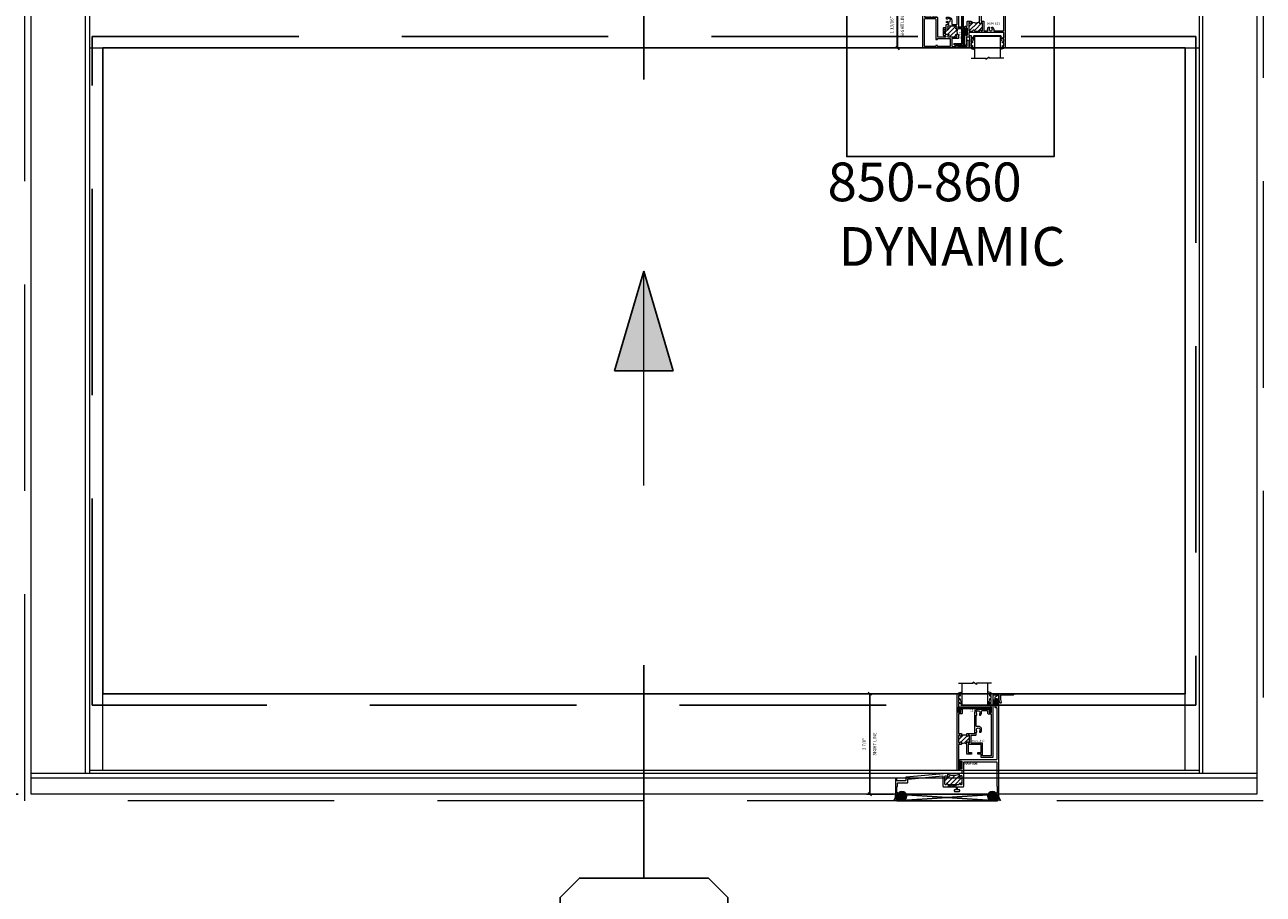
# Model space of a CAD drawing. Units: inches. Extents: x -51 to 1378, y -169 to 158.
# Drawn here: x 1238 to 1286, y -58 to -24 of the extents above; entities that cross this region are included whole.
import ezdxf
from ezdxf.enums import TextEntityAlignment as Align

# ---------------------------------------------------------------- set-up
doc = ezdxf.new("R2010")
doc.units = ezdxf.units.IN
doc.header["$LTSCALE"] = 32
doc.header["$MEASUREMENT"] = 0
doc.linetypes.add('HIDDEN', pattern=[0.375, 0.25, -0.125])
doc.layers.get('0').update_dxf_attribs({"linetype": 'CONTINUOUS', "lineweight": 30})
doc.layers.get('DEFPOINTS').update_dxf_attribs({"linetype": 'CONTINUOUS'})
for name, color, linetype, lineweight in [('00-EXTRUDED VINYL', 40, 'CONTINUOUS', 25), ('00-SEALANT', 5, 'CONTINUOUS', 25), ('00-TEXT', 134, 'CONTINUOUS', 25), ('AM_5', 92, 'CONTINUOUS', 25), ('AM_8', 1, 'CONTINUOUS', 25), ('Die#', 230, 'CONTINUOUS', 15), ('DLO', 6, 'CONTINUOUS', 25), ('ELEVATION', 100, 'CONTINUOUS', 15), ('Extrusions', 170, 'CONTINUOUS', 20), ('GLASS', 4, 'HIDDEN', 25), ('Glazing', 82, 'CONTINUOUS', 13), ('Misc.', 42, 'CONTINUOUS', 13), ('Notes', 142, 'CONTINUOUS', 13), ('R.O.', 10, 'HIDDEN', 13), ('Thermal Break', 1, 'CONTINUOUS', 15)]:
    doc.layers.add(name, color=color, linetype=linetype, lineweight=lineweight)
doc.layers.add('AM_VIEWS', color=1, linetype='CONTINUOUS', lineweight=25, plot=False)
doc.layers.add('CALLOUTS', color=7, linetype='CONTINUOUS')
doc.styles.add('PART ID', font='arial.ttf')
doc.styles.add('ROMANS', font='ROMANS.SHX')
doc.dimstyles.new('OBLIQUE ELEVATIONS', dxfattribs={"dimtxt": 2, "dimasz": 2.5, "dimexe": 1, "dimexo": 0.5, "dimgap": 0.9, "dimtad": 0, "dimdec": 4, "dimzin": 0, "dimdsep": 46, "dimlunit": 5, "dimtxsty": 'ROMANS', "dimblk": 'OBLIQUE', "dimcen": 0.09, "dimclrd": 142, "dimclre": 142, "dimclrt": 142, "dimadec": 0, "dimazin": 0, "dimtfac": 1, "dimtdec": 4, "dimtofl": 0, "dimtmove": 0, "dimatfit": 3, "dimfxl": 0, "dimfrac": 2, "dimtolj": 1, "dimtzin": 0, "dimlwd": -1, "dimlwe": -1, "dimarcsym": 0})
doc.dimstyles.new('SIGHT LINE', dxfattribs={"dimtxt": 0.125, "dimasz": 0.125, "dimexe": 0.125, "dimexo": 0.125, "dimgap": 0.125, "dimtad": 1, "dimdec": 4, "dimzin": 3, "dimdsep": 46, "dimlunit": 4, "dimtxsty": 'ROMANS', "dimblk": 'OBLIQUE', "dimcen": 0.09, "dimclrd": 142, "dimclre": 142, "dimclrt": 142, "dimaunit": 1, "dimadec": 1, "dimazin": 0, "dimtp": 0.1, "dimtm": 0.1, "dimtfac": 0.71, "dimtdec": 4, "dimtmove": 0, "dimatfit": 3, "dimfxl": 0, "dimfrac": 2, "dimtolj": 1, "dimtzin": 7, "dimlwd": -1, "dimarcsym": 0})
pattern_1 = [(45, (-132.89336, 55.77293), (-0.022097087, 0.022097087), []), (135, (-132.89336, 55.77293), (-0.022097087, -0.022097087), [])]
pattern_2 = [(0, (-133.117341, 48.929377), (0.0075, 0.015), [0, -0.015])]

# ---------------------------------------------------------------- blocks, each defined once
blk = doc.blocks.new('_Oblique')
at = {"color": 0, "linetype": 'ByBlock', "lineweight": -2}
blk.add_line((-0.5, -0.5), (0.5, 0.5), dxfattribs=at)
blk = doc.blocks.new('*D140')
at = {"layer": 'AM_5', "color": 142, "transparency": 16777216}
for p, q in [((1238.041, 5.946), (1213.291, 5.946)), ((1214.291, 5.946), (1214.291, -8.648)), ((1214.291, -53.804), (1214.291, -39.21)), ((1238.041, -53.804), (1213.291, -53.804))]:
    blk.add_line(p, q, dxfattribs=at)
at = {"layer": 'DEFPOINTS', "color": 0, "transparency": 16777216}
for p in [(1214.291, 5.946), (1238.541, 5.946), (1238.541, -53.804)]:
    blk.add_point(p, dxfattribs=at)
at = {"layer": 'AM_5', "color": 142, "transparency": 16777216, "xscale": 2.5, "yscale": 2.5, "zscale": 2.5}
for p, rotation in [((1214.291, 5.946), 90), ((1214.291, -53.804), 270)]:
    blk.add_blockref('_Oblique', p, dxfattribs=dict(at, rotation=rotation))
at = {"layer": 'AM_5', "color": 142, "transparency": 16777216, "char_height": 2, "attachment_point": 5, "rotation": 90, "style": 'ROMANS'}
for s, insert in [('\\A1;WINDOW DIMENSION', (1216.191, -23.929)), ('\\A1;59 3/4"', (1211.867, -23.929))]:
    blk.add_mtext(s, dxfattribs=dict(at, insert=insert))
blk = doc.blocks.new('*D142')
at = {"layer": 'AM_5', "color": 142, "transparency": 16777216}
for p, q in [((1214.291, -53.804), (1214.291, -51.304)), ((1238.041, -53.804), (1213.291, -53.804)), ((1237.791, -54.054), (1213.291, -54.054)), ((1214.291, -54.054), (1214.291, -59.054))]:
    blk.add_line(p, q, dxfattribs=at)
at = {"layer": 'DEFPOINTS', "color": 0, "transparency": 16777216}
for p in [(1214.291, -54.054), (1238.291, -54.054), (1238.541, -53.804)]:
    blk.add_point(p, dxfattribs=at)
at = {"layer": 'AM_5', "color": 142, "transparency": 16777216, "xscale": 2.5, "yscale": 2.5, "zscale": 2.5}
for p, rotation in [((1214.291, -53.804), 270), ((1214.291, -54.054), 90)]:
    blk.add_blockref('_Oblique', p, dxfattribs=dict(at, rotation=rotation))
at = {"layer": 'AM_5', "color": 142, "transparency": 16777216, "insert": (1214.291, -63.192), "char_height": 2, "attachment_point": 5, "rotation": 90, "style": 'ROMANS'}
blk.add_mtext('\\A1;1/4"', dxfattribs=at)
blk = doc.blocks.new('*D149')
at = {"layer": 'AM_8', "color": 142, "linetype": 'Continuous', "lineweight": -2, "transparency": 16777216}
for p, q in [((1274.333, -49.91), (1270.916, -49.91)), ((1271.962, -53.804), (1270.916, -53.804))]:
    blk.add_line(p, q, dxfattribs=at)
at = {"layer": 'AM_8', "color": 142, "transparency": 16777216}
blk.add_line((1271.041, -53.804), (1271.041, -49.91), dxfattribs=at)
at = {"layer": 'DEFPOINTS', "color": 0, "linetype": 'Continuous', "transparency": 16777216}
for p in [(1271.041, -49.91), (1274.458, -49.91), (1272.087, -53.804)]:
    blk.add_point(p, dxfattribs=at)
at = {"layer": 'AM_8', "color": 142, "linetype": 'Continuous', "transparency": 16777216, "xscale": 0.125, "yscale": 0.125, "zscale": 0.125}
for p, rotation in [((1271.041, -49.91), 90), ((1271.041, -53.804), 270)]:
    blk.add_blockref('_Oblique', p, dxfattribs=dict(at, rotation=rotation))
at = {"layer": 'AM_8', "color": 142, "linetype": 'Continuous', "transparency": 16777216, "char_height": 0.125, "attachment_point": 5, "rotation": 90, "style": 'ROMANS'}
for s, insert in [('\\A1;3 7/8"', (1270.821, -51.857)), ('\\A1;SIGHT LINE', (1271.229, -51.857))]:
    blk.add_mtext(s, dxfattribs=dict(at, insert=insert))
blk = doc.blocks.new('BAM-806')
at = {"layer": 'Thermal Break'}
h = blk.add_hatch(dxfattribs=at)
h.set_pattern_fill('ANSI31', color=256, style=0)
h.paths.add_polyline_path([(2.211, 0.735), (2.161, 0.743), (2.101, 0.757), (2.023, 0.775), (2.023, 0.697, -0.957234), (1.973, 0.695, 0.41411), (1.946, 0.717), (1.936, 0.716, 0.388946), (1.913, 0.691), (1.913, 0.395, 0.414214), (1.938, 0.37), (1.948, 0.37, 0.414214), (1.973, 0.395, -1), (2.023, 0.395), (2.023, 0.386, 0.414214), (2.039, 0.37), (2.445, 0.37, 0.414214), (2.461, 0.386), (2.461, 0.395, -1), (2.511, 0.395, 0.414214), (2.536, 0.37), (2.546, 0.37, 0.414214), (2.571, 0.395), (2.571, 0.697, 0.414214), (2.546, 0.722), (2.536, 0.722, 0.415972), (2.511, 0.697, -1.003005), (2.461, 0.697), (2.461, 0.775), (2.393, 0.757), (2.339, 0.743), (2.294, 0.735), (2.253, 0.733)])
h = blk.add_hatch(dxfattribs=at)
h.set_pattern_fill('ANSI31', color=256, scale=0.4, style=0)
h.paths.add_polyline_path([(2.039, 0.37), (2.039, 0.292), (2.334, 0.292), (2.334, 0.37)])
at = {"layer": 'Extrusions'}
blk.add_lwpolyline([(3.858, 3.764, 0.267924), (3.85, 3.75), (3.85, 3.667, 1), (3.885, 3.667), (3.885, 3.693, -0.414214), (3.901, 3.709), (3.919, 3.709, -0.414214), (3.935, 3.693), (3.935, 3.425, -0.414214), (3.919, 3.409), (3.901, 3.409, -0.414214), (3.885, 3.425), (3.885, 3.452, 1), (3.85, 3.452), (3.85, 3.375, 0.414214), (3.866, 3.359), (3.906, 3.359, -0.414214), (3.922, 3.343), (3.922, 1.35, -0.414214), (3.906, 1.334), (2.497, 1.334, 0.414214), (2.481, 1.318), (2.481, 1.244, 1), (2.521, 1.244), (2.521, 1.268, -0.414214), (2.537, 1.284), (2.555, 1.284, -0.414214), (2.571, 1.268), (2.571, 1, -0.414214), (2.555, 0.984), (2.537, 0.984, -0.414214), (2.521, 1), (2.521, 1.024, 1), (2.481, 1.024), (2.481, 0.95, 0.414214), (2.497, 0.934), (2.555, 0.934, -0.414214), (2.571, 0.918), (2.571, 0.816, -0.414214), (2.555, 0.8), (2.486, 0.8, 0.414214), (2.461, 0.775), (2.461, 0.697, 1.003005), (2.511, 0.697, -0.415972), (2.536, 0.722), (2.546, 0.722, -0.414214), (2.571, 0.697), (2.571, 0.395, -0.414214), (2.546, 0.37), (2.536, 0.37, -0.414214), (2.511, 0.395, 1), (2.461, 0.395), (2.461, 0.386, -0.414214), (2.445, 0.37), (2.039, 0.37, -0.414214), (2.023, 0.386), (2.023, 0.395, 1), (1.973, 0.395, -0.414214), (1.948, 0.37), (1.938, 0.37, -0.414214), (1.913, 0.395), (1.913, 0.691, -0.388946), (1.936, 0.716), (1.946, 0.717, -0.41411), (1.973, 0.695, 0.957234), (2.023, 0.697), (2.023, 0.775, 0.440055), (1.996, 0.8), (0.408, 0.661, 0.388835), (0.393, 0.645), (0.393, 0.537, -0.414214), (0.377, 0.521), (0.066, 0.521, -0.414214), (0.05, 0.537), (0.05, 0.612, 0.440096), (0.033, 0.628), (0.015, 0.626, 0.388796), (0, 0.61), (0, 0.016, 0.414214), (0.016, 0), (0.075, 0, 0.414214), (0.1, 0.025), (0.1, 0.034, 0.414214), (0.084, 0.05), (0.072, 0.05, -0.414214), (0.056, 0.066), (0.056, 0.292, -0.389983), (0.063, 0.3, 0.389983), (0.078, 0.316), (0.078, 0.427, -0.414214), (0.094, 0.443), (0.455, 0.443, 0.414214), (0.471, 0.459), (0.471, 0.573, -0.388837), (0.486, 0.589), (1.818, 0.706, -0.440054), (1.835, 0.69), (1.835, 0.308, 0.414214), (1.851, 0.292), (2.334, 0.292, -0.414214), (2.35, 0.276), (2.35, 0.183, -0.414214), (2.334, 0.167), (2.286, 0.167, 0.414214), (2.27, 0.151), (2.27, 0.127, 0.414214), (2.286, 0.111), (2.47, 0.111, 0.414214), (2.486, 0.127), (2.486, 0.151, 0.414214), (2.47, 0.167), (2.422, 0.167, -0.414214), (2.406, 0.183), (2.406, 0.276, -0.414214), (2.422, 0.292), (2.633, 0.292, 0.414214), (2.649, 0.308), (2.649, 0.743, 0.213422), (2.644, 0.755, -0.447214), (2.644, 0.767, 0.213422), (2.649, 0.779), (2.649, 1.24, -0.414214), (2.665, 1.256), (3.906, 1.256, -0.414214), (3.922, 1.24), (3.922, 0.316, 0.389983), (3.937, 0.3, -0.389983), (3.944, 0.292), (3.944, 0.066, -0.414214), (3.928, 0.05), (3.916, 0.05, 0.414214), (3.9, 0.034), (3.9, 0.025, 0.414214), (3.925, 0), (3.984, 0, 0.414214), (4, 0.016), (4, 3.818, 0.577382), (3.976, 3.832)], format="xyb", close=True, dxfattribs=at)
at = {"layer": 'Thermal Break'}
for points in [[(2.023, 0.775), (2.101, 0.757), (2.161, 0.743), (2.211, 0.735), (2.253, 0.733), (2.294, 0.735), (2.339, 0.743), (2.393, 0.757), (2.461, 0.775)], [(2.039, 0.37), (2.039, 0.292)], [(2.334, 0.37), (2.334, 0.292)]]:
    blk.add_lwpolyline(points, dxfattribs=at)
at = {"layer": 'Die#', "style": 'PART ID', "flags": 8}
blk.add_attdef('BAM-806', (2.664, 1.14), '', height=0.09, dxfattribs=at)
blk = doc.blocks.new('BAM-812')
at = {"layer": 'AM_8'}
h = blk.add_hatch(dxfattribs=at)
h.set_pattern_fill('ANSI31', color=256, style=0)
edge = h.paths.add_edge_path()
edge.add_arc((0.141, 1.346), 0.023, 180, 270, ccw=False)
edge.add_line((0.118, 1.346), (0.118, 1.35))
edge.add_arc((0.095, 1.35), 0.023, 360, 450)
edge.add_line((0.095, 1.373), (0.081, 1.373))
edge.add_arc((0.081, 1.35), 0.023, 90, 180)
edge.add_line((0.058, 1.35), (0.058, 1.089))
edge.add_arc((0.081, 1.089), 0.023, 180, 270)
edge.add_line((0.081, 1.066), (0.095, 1.066))
edge.add_arc((0.095, 1.089), 0.023, 270, 360)
edge.add_line((0.118, 1.089), (0.118, 1.093))
edge.add_arc((0.141, 1.093), 0.023, 90, 180, ccw=False)
edge.add_line((0.141, 1.116), (0.145, 1.116))
edge.add_arc((0.145, 1.093), 0.023, 0, 90, ccw=False)
edge.add_line((0.168, 1.093), (0.168, 1.031))
edge.add_arc((0.266, 0.861), 0.196, 57.4952, 119.8276, ccw=False)
edge.add_line((0.372, 1.026), (0.372, 1.093))
edge.add_arc((0.395, 1.093), 0.023, 90, 180, ccw=False)
edge.add_line((0.395, 1.116), (0.399, 1.116))
edge.add_arc((0.399, 1.093), 0.023, 0, 90, ccw=False)
edge.add_line((0.422, 1.093), (0.422, 1.089))
edge.add_arc((0.445, 1.089), 0.023, 180, 270)
edge.add_line((0.445, 1.066), (0.459, 1.066))
edge.add_arc((0.459, 1.089), 0.023, 270, 360)
edge.add_line((0.482, 1.089), (0.482, 1.35))
edge.add_arc((0.459, 1.35), 0.023, 0, 90)
edge.add_line((0.459, 1.373), (0.445, 1.373))
edge.add_arc((0.445, 1.35), 0.023, 90, 180)
edge.add_line((0.422, 1.35), (0.422, 1.346))
edge.add_arc((0.399, 1.346), 0.023, 270, 360, ccw=False)
edge.add_line((0.399, 1.323), (0.395, 1.323))
edge.add_arc((0.395, 1.346), 0.023, 180, 270, ccw=False)
edge.add_line((0.372, 1.346), (0.372, 1.373))
edge.add_line((0.372, 1.373), (0.168, 1.373))
edge.add_line((0.168, 1.373), (0.168, 1.346))
edge.add_arc((0.145, 1.346), 0.023, 270, 360, ccw=False)
edge.add_line((0.145, 1.323), (0.141, 1.323))
at = {"layer": 'Extrusions'}
blk.add_line((0.395, 1.323), (0.399, 1.323), dxfattribs=at)
for points in [[(0.197, 2.221, -0.414214), (0.172, 2.196), (0.056, 2.196), (0.056, 1.428), (0.168, 1.428), (0.168, 1.346, -0.414214), (0.145, 1.323), (0.141, 1.323, -0.414214), (0.118, 1.346), (0.118, 1.35, 0.414214), (0.095, 1.373), (0.081, 1.373, 0.414214), (0.058, 1.35), (0.058, 1.313), (0.058, 1.089, 0.414214), (0.081, 1.066), (0.095, 1.066, 0.414214), (0.118, 1.089), (0.118, 1.093, -0.414214), (0.141, 1.116), (0.145, 1.116, -0.414214), (0.168, 1.093), (0.168, 1.031, -0.414214), (0.143, 1.006), (0.056, 1.006), (0.056, 0.025, -0.414214), (0.031, 0), (0.025, 0, -0.414214), (0, 0.025), (0, 2.975), (0.056, 2.975), (0.056, 2.945), (0.085, 2.945, -0.414214), (0.11, 2.92), (0.11, 2.885), (0.056, 2.9), (0.056, 2.792), (0.085, 2.792, -0.414214), (0.11, 2.767), (0.11, 2.732), (0.056, 2.747), (0.056, 2.639), (0.085, 2.639, -0.414214), (0.11, 2.614), (0.11, 2.579), (0.056, 2.594), (0.056, 2.252), (0.141, 2.252), (0.141, 2.376), (0.197, 2.376)], [(1.181, 2.221, 0.414214), (1.206, 2.196), (1.322, 2.196), (1.322, 0.565), (0.983, 0.565), (0.983, 1.037, 0.414214), (0.958, 1.062), (0.538, 1.062), (0.538, 1.372), (0.714, 1.372, 0.414214), (0.739, 1.397), (0.739, 1.482), (0.754, 1.482, 0.414214), (0.768, 1.496), (0.768, 1.517, 0.192203), (0.764, 1.527, -2.328628), (0.867, 1.527, 0.192203), (0.863, 1.517), (0.863, 1.496, 0.414214), (0.877, 1.482), (0.904, 1.482, 0.2109), (0.914, 1.486, 0.778327), (0.772, 1.701, -0.516221), (0.739, 1.725), (0.739, 2.149), (0.754, 2.149, 0.414214), (0.768, 2.163), (0.768, 2.184, 0.192203), (0.764, 2.194, -2.328628), (0.867, 2.194, 0.192203), (0.863, 2.184), (0.863, 2.163, 0.414214), (0.877, 2.149), (0.904, 2.149, 0.2109), (0.914, 2.153, 0.275344), (0.941, 2.287, -0.516221), (0.965, 2.32), (1.181, 2.32)]]:
    blk.add_lwpolyline(points, format="xyb", close=True, dxfattribs=at)
blk.add_lwpolyline([(0.395, 1.323, -0.414214), (0.372, 1.346), (0.372, 1.428), (0.683, 1.428), (0.683, 2.243, -0.414214), (0.816, 2.376), (1.212, 2.376, -0.414214), (1.237, 2.351), (1.237, 2.252), (1.322, 2.252), (1.322, 2.594), (1.266, 2.579), (1.266, 2.614, -0.414214), (1.291, 2.639), (1.32, 2.639), (1.32, 2.747), (1.266, 2.732), (1.266, 2.767, -0.414214), (1.291, 2.792), (1.32, 2.792), (1.32, 2.9), (1.266, 2.885), (1.266, 2.92, -0.414214), (1.291, 2.945), (1.32, 2.945), (1.32, 2.989), (2.162, 2.989, -0.414214), (2.192, 2.959), (2.192, 2.949, -0.414214), (2.162, 2.919), (1.684, 2.919), (1.684, 2.746), (1.711, 2.642, -0.491915), (1.687, 2.611), (1.681, 2.611, -0.340559), (1.657, 2.63), (1.628, 2.739), (1.628, 2.919), (1.378, 2.919), (1.378, 0.509), (0.927, 0.509), (0.927, 0.639), (0.803, 0.639), (0.803, 0.694), (0.927, 0.694), (0.927, 1.006), (0.427, 1.006), (0.427, 0.694), (0.553, 0.694), (0.553, 0.639), (0.371, 0.639), (0.371, 1.006), (0.372, 1.093, -0.414214), (0.395, 1.116), (0.399, 1.116, -0.414214), (0.422, 1.093), (0.422, 1.089, 0.414214), (0.445, 1.066), (0.459, 1.066, 0.414214), (0.482, 1.089), (0.482, 1.313), (0.482, 1.35, 0.414214), (0.459, 1.373), (0.445, 1.373, 0.414214), (0.422, 1.35), (0.422, 1.346, -0.414214), (0.399, 1.323)], format="xyb", dxfattribs=at)
at = {"layer": 'Thermal Break'}
blk.add_line((0.372, 1.373), (0.168, 1.373), dxfattribs=at)
blk.add_arc((0.266, 0.861), 0.196, 57.4952, 119.8276, dxfattribs=at)
at = {"layer": 'Die#', "style": 'PART ID', "flags": 8}
blk.add_attdef('BAM-812', (0.571, 1.098), '', height=0.09, dxfattribs=at)
blk = doc.blocks.new('120-1171 CPI-2618 1.264 X .206 HANDLE RAIL INSULATOR')
at = {"layer": '00-EXTRUDED VINYL'}
blk.add_lwpolyline([(1.208, 0), (1.208, 0.15), (0.056, 0.15), (0.056, 0), (0, 0), (0, 0.206), (1.264, 0.206), (1.264, 0)], close=True, dxfattribs=at)
at = {"layer": 'Die#', "style": 'PART ID', "flags": 8}
blk.add_attdef('1171', (0.443, 0.033), '', height=0.09, dxfattribs=at)
blk = doc.blocks.new('MG', base_point=(2.68, 5.569))
for p, q in [((2.683, 5.627), (2.81, 5.669)), ((2.683, 5.565), (2.683, 5.627)), ((2.735, 5.332), (2.768, 5.293)), ((2.768, 5.293), (2.768, 5.154)), ((3.932, 5.627), (3.805, 5.669)), ((3.88, 5.332), (3.847, 5.293)), ((3.847, 5.293), (3.847, 5.154)), ((3.932, 5.565), (3.932, 5.627)), ((2.784, 5.138), (3.831, 5.138))]:
    blk.add_line(p, q)
for centre, start, end in [((2.784, 5.154), 180, 270), ((3.831, 5.154), 270, 0)]:
    blk.add_arc(centre, 0.0164, start, end)
blk = doc.blocks.new('1 IN  GLAZING')
at = {"layer": 'Glazing'}
for p, q in [((-0.073, 1.095), (0.499, 1.095)), ((0.062, 0.25), (0.062, 1.095)), ((0.499, 1.05), (0.627, 1.139)), ((0.499, 1.095), (0.499, 1.05)), ((0.627, 1.095), (0.627, 1.139)), ((1.198, 1.095), (0.627, 1.095)), ((1.061, 0.25), (1.061, 1.095)), ((0.062, 0.25), (1.061, 0.25))]:
    blk.add_line(p, q, dxfattribs=at)
blk = doc.blocks.new('.25 IN SHIM')
at = {"layer": '00-SEALANT', "linetype": 'Continuous'}
for p, q in [((0, 0), (3.909, 0.25)), ((3.909, 0), (0, 0.25))]:
    blk.add_line(p, q, dxfattribs=at)
blk.add_lwpolyline([(0, 0), (3.909, 0), (3.909, 0.25), (0, 0.25)], close=True, dxfattribs=at)
blk = doc.blocks.new('850 860 SILL')
at = {"layer": '00-SEALANT'}
h = blk.add_hatch(dxfattribs=at)
h.set_pattern_fill('DOTS', color=256, scale=0.24, style=0)
h.set_pattern_definition(pattern_2)
edge = h.paths.add_edge_path()
edge.add_arc((0.204, -0.073), 0.177, 142.5958, 265.3667, ccw=False)
edge.add_line((0.064, 0.034), (0.057, 0.039))
edge.add_arc((0.026, 0.031), 0.0319, -84.4235, 13.5764, ccw=False)
edge.add_line((0.029, -0.001), (-0.031, 0.001))
edge.add_arc((-0.031, 0.016), 0.015, 178.4983, 269.1702, ccw=False)
edge.add_arc((-0.401, -0.042), 0.36, -35.3402, 9.2431, ccw=False)
edge.add_line((-0.107, -0.25), (0.19, -0.25))
h = blk.add_hatch(dxfattribs=at)
h.set_pattern_fill('NET', color=256, scale=0.25, angle=45, style=0)
h.set_pattern_definition(pattern_1)
edge = h.paths.add_edge_path()
edge.add_arc((0.203, -0.075), 0.175, 94.804, 445.196)
edge.add_line((0.217, 0.1), (0.188, 0.1))
h = blk.add_hatch(dxfattribs=at)
h.set_pattern_fill('NET', color=256, scale=0.25, angle=45, style=0)
h.set_pattern_definition(pattern_1)
edge = h.paths.add_edge_path()
edge.add_arc((3.706, -0.075), 0.175, -265.196, 85.196, ccw=False)
edge.add_line((3.692, 0.1), (3.721, 0.1))
h = blk.add_hatch(dxfattribs=at)
h.set_pattern_fill('DOTS', color=256, scale=0.24, style=0)
h.set_pattern_definition(pattern_2)
edge = h.paths.add_edge_path()
edge.add_arc((3.705, -0.073), 0.177, -85.3667, 37.4042)
edge.add_line((3.845, 0.034), (3.852, 0.039))
edge.add_arc((3.883, 0.031), 0.0319, 166.4236, 264.4235)
edge.add_line((3.88, -0.001), (3.94, 0.001))
edge.add_arc((3.94, 0.016), 0.015, -89.1702, 1.5017)
edge.add_arc((4.31, -0.042), 0.36, 170.7569, 215.3402)
edge.add_line((4.016, -0.25), (3.719, -0.25))
at = {"layer": '00-SEALANT', "linetype": 'Continuous'}
for centre in [(0.203, -0.075), (3.706, -0.075)]:
    blk.add_circle(centre, 0.175, dxfattribs=at)
at = {"layer": '00-SEALANT'}
for centre, start, end in [((-0.4, -0.042), 324.6167, 9.2861), ((4.309, -0.042), 170.7139, 215.3833)]:
    blk.add_arc(centre, 0.359, start, end, dxfattribs=at)
at = {"layer": 'Misc.'}
for p, q in [((3.881, 3.644), (3.721, 3.644)), ((3.881, 3.621), (3.721, 3.621)), ((3.881, 3.597), (3.721, 3.597)), ((3.881, 3.573), (3.721, 3.573)), ((3.881, 3.547), (3.721, 3.547)), ((3.881, 3.52), (3.721, 3.52)), ((3.881, 3.494), (3.721, 3.494)), ((3.881, 3.468), (3.721, 3.468)), ((3.846, 3.7), (3.881, 3.7)), ((3.846, 3.646), (3.846, 3.7)), ((3.85, 3.418), (3.85, 3.465)), ((3.881, 3.418), (3.85, 3.418)), ((3.881, 3.7), (3.881, 3.418)), ((2.517, 1.219), (2.399, 1.219)), ((2.517, 1.196), (2.399, 1.196)), ((2.517, 1.172), (2.399, 1.172)), ((2.517, 1.148), (2.399, 1.148)), ((2.517, 1.122), (2.399, 1.122)), ((2.517, 1.095), (2.399, 1.095)), ((2.517, 1.069), (2.399, 1.069)), ((2.517, 1.043), (2.399, 1.043)), ((2.482, 1.275), (2.517, 1.275)), ((2.482, 1.221), (2.482, 1.275)), ((2.486, 0.993), (2.486, 1.04)), ((2.517, 0.993), (2.486, 0.993)), ((2.517, 1.275), (2.517, 0.993))]:
    blk.add_line(p, q, dxfattribs=at)
at = {"layer": 'Thermal Break'}
blk.add_lwpolyline([(1.977, 0.775), (2.055, 0.757), (2.116, 0.743), (2.165, 0.735), (2.208, 0.733), (2.249, 0.735), (2.294, 0.743), (2.348, 0.757), (2.416, 0.775)], dxfattribs=at)
at = {"linetype": 'Continuous', "xscale": -1}
blk.add_blockref('1 IN  GLAZING', (3.596, 3.206), dxfattribs=at)
at = {"linetype": 'Continuous'}
ref = blk.add_blockref('BAM-812', (2.343, 0.919), dxfattribs=at)
ref.add_attrib('BAM-812', 'BAM-812', (2.914, 2.017), dxfattribs={"layer": 'Die#', "height": 0.09, "style": 'PART ID'})
ref = blk.add_blockref('BAM-806', (-0.045, 0), dxfattribs=at)
ref.add_attrib('BAM-806', 'BAM-806', (2.619, 1.14), dxfattribs={"layer": 'Die#', "height": 0.09, "style": 'PART ID'})
ref = blk.add_blockref('120-1171 CPI-2618 1.264 X .206 HANDLE RAIL INSULATOR', (2.399, 3.172), dxfattribs=at)
ref.add_attrib('1171', '1171', (2.842, 3.204), dxfattribs={"layer": 'Die#', "height": 0.09, "style": 'PART ID'})
blk.add_blockref('.25 IN SHIM', (0, -0.25), dxfattribs=at)
at = {"layer": 'Misc.', "xscale": -1}
blk.add_blockref('MG', (3.661, 3.868), dxfattribs=at)
at = {"layer": 'Die#', "insert": (2.628, 1.229), "char_height": 0.09, "width": 0.83999, "attachment_point": 1, "style": 'PART ID'}
blk.add_mtext('BAM-806', dxfattribs=at)
blk = doc.blocks.new('*D153')
at = {"color": 142, "linetype": 'Continuous', "lineweight": -2, "transparency": 16777216}
for p, q in [((1273.022, -23.105), (1271.994, -23.105)), ((1273.026, -24.891), (1271.994, -24.891))]:
    blk.add_line(p, q, dxfattribs=at)
at = {"color": 142, "transparency": 16777216}
blk.add_line((1272.119, -24.891), (1272.119, -23.105), dxfattribs=at)
at = {"layer": 'DEFPOINTS', "color": 0, "linetype": 'Continuous', "transparency": 16777216}
for p in [(1272.119, -23.105), (1273.147, -23.105), (1273.151, -24.891)]:
    blk.add_point(p, dxfattribs=at)
at = {"color": 142, "linetype": 'Continuous', "transparency": 16777216, "xscale": 0.125, "yscale": 0.125, "zscale": 0.125}
for p, rotation in [((1272.119, -23.105), 90), ((1272.119, -24.891), 270)]:
    blk.add_blockref('_Oblique', p, dxfattribs=dict(at, rotation=rotation))
at = {"color": 142, "linetype": 'Continuous', "transparency": 16777216, "char_height": 0.125, "attachment_point": 5, "rotation": 90, "style": 'ROMANS'}
for s, insert in [('\\A1;1 13/16"', (1271.899, -23.998)), ('\\A1;SIGHT LINE', (1272.307, -23.998))]:
    blk.add_mtext(s, dxfattribs=dict(at, insert=insert))
blk = doc.blocks.new('ARROW')
at = {"layer": 'Notes'}
h = blk.add_hatch(color=256, dxfattribs=at)
h.paths.add_polyline_path([(0, 3.563), (-1.514, -0.293), (0, -0.293)])
h.paths.add_polyline_path([(0, 3.563), (0, -0.293), (1.514, -0.293)])
for p, q in [((-1.514, -0.293), (0, 3.563)), ((1.514, -0.293), (0, 3.563)), ((0, -0.293), (-1.514, -0.293)), ((0, -0.293), (1.514, -0.293))]:
    blk.add_line(p, q)
blk.add_line((0, -4.744), (0, 3.563), dxfattribs=at)
blk = doc.blocks.new('*U136')
at = {"layer": 'CALLOUTS', "linetype": 'Continuous'}
blk.add_line((0, 5), (0, -3.25), dxfattribs=at)
blk.add_lwpolyline([(-2.5, -9.75), (2.5, -9.75), (3.25, -9), (3.25, -4), (2.5, -3.25), (-2.5, -3.25), (-3.25, -4), (-3.25, -9)], close=True, dxfattribs=at)
at = {"layer": 'CALLOUTS', "style": 'ROMANS', "flags": 8}
blk.add_attdef('VIEWNUMBER', text='', height=2, dxfattribs=at).set_placement((0, -6.5), align=Align.MIDDLE_CENTER)
blk = doc.blocks.new('*U134')
at = {"layer": 'CALLOUTS', "linetype": 'Continuous'}
blk.add_line((0, -2), (0, 3.25), dxfattribs=at)
blk.add_lwpolyline([(-2.5, 3.25), (2.5, 3.25), (3.25, 4), (3.25, 9), (2.5, 9.75), (-2.5, 9.75), (-3.25, 9), (-3.25, 4)], close=True, dxfattribs=at)
at = {"layer": 'CALLOUTS', "style": 'ROMANS', "flags": 8}
blk.add_attdef('VIEWNUMBER', text='', height=2, dxfattribs=at).set_placement((0, 6.5), align=Align.MIDDLE_CENTER)
blk = doc.blocks.new('bam-810')
at = {"layer": 'Thermal Break'}
h = blk.add_hatch(dxfattribs=at)
h.set_pattern_fill('ANSI31', color=256, scale=0.4, style=0)
h.paths.add_polyline_path([(0.86, 0.716), (0.799, 0.716), (0.799, 0.544), (0.86, 0.544)])
h = blk.add_hatch(dxfattribs=at)
h.set_pattern_fill('ANSI31', color=256, style=0)
h.paths.add_polyline_path([(1.293, 0.782, 0.954545), (1.29, 0.842), (0.987, 0.842, 0.954545), (0.984, 0.782, -0.954545), (0.982, 0.732), (0.876, 0.732, 0.414214), (0.86, 0.716), (0.86, 0.544, 0.414214), (0.876, 0.528), (0.982, 0.528, -0.980769), (0.983, 0.478, 0.980769), (0.984, 0.424), (1.293, 0.424, 0.980769), (1.294, 0.478, -0.980769), (1.295, 0.528), (1.351, 0.528), (1.341, 0.561), (1.335, 0.586), (1.331, 0.608), (1.329, 0.627), (1.331, 0.647), (1.335, 0.669), (1.341, 0.697), (1.351, 0.732), (1.295, 0.732, -0.954545)])
at = {"layer": 'Extrusions', "linetype": 'Continuous'}
blk.add_lwpolyline([(0.575, 0.424), (0.875, 0.424, 1), (0.875, 0.467), (0.815, 0.467, -0.414214), (0.799, 0.483), (0.799, 0.777, -0.414214), (0.815, 0.793), (0.88, 0.793, 0.414214), (0.896, 0.809), (0.896, 0.887, -0.414214), (0.912, 0.903), (0.984, 0.903, 0.414214), (1, 0.919), (1, 0.937, 0.38033), (0.986, 0.953, -0.167807), (0.915, 0.987, -0.199773), (0.91, 0.999), (0.91, 1.012, -0.267949), (0.918, 1.026), (0.926, 1.03, -0.361021), (0.946, 1.027, 2.703534), (0.946, 1.119, -0.361021), (0.926, 1.116), (0.918, 1.12, -0.267949), (0.91, 1.134), (0.91, 1.178, -0.414214), (0.926, 1.194), (1, 1.194, -0.414214), (1.121, 1.073), (1.121, 0.919, 0.414214), (1.137, 0.903), (1.304, 0.903, 0.414214), (1.32, 0.919), (1.32, 1.385, 0.493145), (1.311, 1.392), (1.275, 1.382, -0.493145), (1.266, 1.389), (1.266, 1.419, -0.414214), (1.291, 1.444), (1.313, 1.444, 0.414214), (1.32, 1.451), (1.32, 1.541, 0.493145), (1.311, 1.548), (1.275, 1.538, -0.493145), (1.266, 1.545), (1.266, 1.575, -0.414214), (1.291, 1.6), (1.313, 1.6, 0.414214), (1.32, 1.607), (1.32, 1.697, 0.493145), (1.311, 1.704), (1.275, 1.694, -0.493145), (1.266, 1.701), (1.266, 1.731, -0.414214), (1.291, 1.756), (1.321, 1.756, -0.131652), (1.329, 1.754), (1.372, 1.729, 0.131652), (1.38, 1.727), (1.496, 1.727, -0.414214), (1.512, 1.711), (1.512, 1.68, -0.298217), (1.478, 1.628, -0.540575), (1.456, 1.643), (1.456, 1.664, 0.414214), (1.449, 1.671), (1.392, 1.671, 0.414214), (1.376, 1.655), (1.376, 0.757, -0.414214), (1.351, 0.732), (1.295, 0.732, -0.954545), (1.293, 0.782, 0.954545), (1.29, 0.842), (0.987, 0.842, 0.954545), (0.984, 0.782, -0.954545), (0.982, 0.732), (0.876, 0.732, 0.414214), (0.86, 0.716), (0.86, 0.544, 0.414214), (0.876, 0.528), (0.982, 0.528, -0.980769), (0.983, 0.478, 0.980769), (0.984, 0.424), (1.293, 0.424, 0.980769), (1.294, 0.478, -0.980769), (1.295, 0.528), (1.351, 0.528, -0.414214), (1.376, 0.503), (1.376, 0.388, -0.414214), (1.351, 0.363), (1.143, 0.363, 0.414214), (1.118, 0.338), (1.118, 0.086, 0.414214), (1.143, 0.061), (1.275, 0.061, 0.414214), (1.282, 0.068), (1.282, 0.083, -0.513186), (1.291, 0.09), (1.375, 0.061, 0.081622), (1.377, 0.061), (1.698, 0.061, 0.414214), (1.714, 0.077), (1.714, 0.276, -1), (1.775, 0.276), (1.775, 0.025, -0.414214), (1.75, 0), (0.016, 0, -0.414214), (0, 0.016), (0, 1.77, -0.414214), (0.016, 1.786), (0.04, 1.786, -0.414214), (0.056, 1.77), (0.056, 1.763, 0.414214), (0.063, 1.756), (0.085, 1.756, -0.414214), (0.11, 1.731), (0.11, 1.701, -0.493145), (0.101, 1.694), (0.065, 1.704, 0.493145), (0.056, 1.697), (0.056, 1.607, 0.414214), (0.063, 1.6), (0.085, 1.6, -0.414214), (0.11, 1.575), (0.11, 1.545, -0.493145), (0.101, 1.538), (0.065, 1.548, 0.493145), (0.056, 1.541), (0.056, 1.451, 0.414214), (0.063, 1.444), (0.085, 1.444, -0.414214), (0.11, 1.419), (0.11, 1.389, -0.493145), (0.101, 1.382), (0.065, 1.392, 0.493145), (0.056, 1.385), (0.056, 1.315, -0.278179), (0.052, 1.309, 0.603023), (0.052, 1.295, -0.278179), (0.056, 1.289), (0.056, 1.219, 0.414214), (0.081, 1.194), (0.543, 1.194, -0.414214), (0.559, 1.178), (0.559, 0.44)], format="xyb", dxfattribs=at)
blk.add_lwpolyline([(1.059, 0.075, -0.414214), (1.043, 0.059), (0.575, 0.059, -0.414214), (0.559, 0.075), (0.559, 0.084, 0.414214), (0.543, 0.1), (0.516, 0.1, 0.414214), (0.5, 0.084), (0.5, 0.075, -0.414214), (0.484, 0.059), (0.084, 0.059, -0.414214), (0.059, 0.084), (0.059, 1.11, -0.414214), (0.084, 1.135), (0.475, 1.135, -0.414214), (0.5, 1.11), (0.5, 0.34, 0.414214), (0.516, 0.324), (0.543, 0.324, 0.414214), (0.559, 0.34), (0.559, 0.349, -0.414214), (0.575, 0.365), (1.043, 0.365, -0.414214), (1.059, 0.349)], format="xyb", close=True, dxfattribs=at)
blk.add_arc((0.575, 0.44), 0.016, 180, 270, dxfattribs=at)
at = {"layer": 'Thermal Break'}
blk.add_line((0.86, 0.544), (0.799, 0.544), dxfattribs=at)
for points in [[(0.86, 0.716), (0.799, 0.716)], [(1.351, 0.528), (1.341, 0.561), (1.335, 0.586), (1.331, 0.608), (1.329, 0.627), (1.331, 0.647), (1.335, 0.669), (1.341, 0.697), (1.351, 0.732)]]:
    blk.add_lwpolyline(points, dxfattribs=at)
at = {"layer": 'Die#', "style": 'PART ID', "flags": 8}
blk.add_attdef('BAM-810', (0.071, 1.211), '', height=0.09, dxfattribs=at)
blk = doc.blocks.new('120-1170 CPI-2617 1.73 X .236 KEEPER RAIL INSULATOR')
at = {"layer": '00-EXTRUDED VINYL', "linetype": 'Continuous'}
blk.add_lwpolyline([(0, 0.083, 0.414214), (0.01, 0.073), (0.049, 0.073, 0.414214), (0.059, 0.083), (0.059, 0.249, -0.414214), (0.069, 0.259), (0.154, 0.259, -0.414214), (0.164, 0.249), (0.164, 0.206, -0.414214), (0.154, 0.196), (0.139, 0.196, 0.57735), (0.13, 0.181), (0.161, 0.128, 0.267949), (0.17, 0.123), (0.204, 0.123, 0.414214), (0.214, 0.133), (0.214, 0.259), (0.982, 0.259, -0.414214), (0.992, 0.249), (0.992, 0.148, 1), (1.042, 0.148), (1.042, 0.249, -0.414214), (1.052, 0.259), (1.62, 0.259, -0.414214), (1.63, 0.249), (1.63, -0.048, 0.668179), (1.647, -0.055), (1.713, 0.011, 0.668179), (1.706, 0.028), (1.69, 0.028, -0.414214), (1.68, 0.038), (1.68, 0.249, -0.414214), (1.69, 0.259), (1.72, 0.259, 0.414214), (1.73, 0.269), (1.73, 0.299, 0.414214), (1.72, 0.309), (0.05, 0.309, 0.414214), (0, 0.259)], format="xyb", close=True, dxfattribs=at)
at = {"layer": 'Die#', "style": 'PART ID', "flags": 8}
blk.add_attdef('1170', (1.158, 0.162), '', height=0.09, dxfattribs=at)
blk = doc.blocks.new('bam-811')
at = {"layer": 'Thermal Break'}
h = blk.add_hatch(dxfattribs=at)
h.set_pattern_fill('ANSI31', color=256, style=0)
edge = h.paths.add_edge_path()
edge.add_arc((0.596, 0.673), 0.025, 0, 180, ccw=False)
edge.add_arc((0.646, 0.673), 0.025, 179.9943, 270)
edge.add_line((0.646, 0.648), (0.656, 0.648))
edge.add_arc((0.656, 0.673), 0.025, 270, 360)
edge.add_line((0.681, 0.673), (0.681, 0.949))
edge.add_arc((0.656, 0.949), 0.025, 0, 91.1459)
edge.add_line((0.656, 0.974), (0.647, 0.974))
edge.add_arc((0.646, 0.949), 0.025, 88.8541, 180.0057)
edge.add_arc((0.596, 0.949), 0.025, -180, 0.0057, ccw=False)
edge.add_line((0.571, 0.949), (0.571, 1.005))
edge.add_line((0.571, 1.005), (0.524, 0.988))
edge.add_line((0.524, 0.988), (0.487, 0.976))
edge.add_line((0.487, 0.976), (0.456, 0.969))
edge.add_line((0.456, 0.969), (0.426, 0.967))
edge.add_line((0.426, 0.967), (0.395, 0.969))
edge.add_line((0.395, 0.969), (0.358, 0.976))
edge.add_line((0.358, 0.976), (0.312, 0.988))
edge.add_line((0.312, 0.988), (0.257, 1.004))
edge.add_line((0.257, 1.004), (0.257, 0.949))
edge.add_arc((0.232, 0.949), 0.025, 180, 360, ccw=False)
edge.add_arc((0.182, 0.949), 0.025, 359.9943, 451.1459)
edge.add_line((0.182, 0.974), (0.178, 0.974))
edge.add_arc((0.177, 0.949), 0.025, 88.8541, 180)
edge.add_line((0.152, 0.949), (0.152, 0.673))
edge.add_arc((0.177, 0.673), 0.025, 180, 270)
edge.add_line((0.177, 0.648), (0.292, 0.648))
edge.add_arc((0.292, 0.673), 0.025, 270, 360.0057)
edge.add_arc((0.342, 0.673), 0.025, 0, 180.0057, ccw=False)
edge.add_line((0.367, 0.673), (0.367, 0.664))
edge.add_arc((0.383, 0.664), 0.016, 180, 270)
edge.add_line((0.383, 0.648), (0.555, 0.648))
edge.add_arc((0.555, 0.664), 0.016, 270, 360)
edge.add_line((0.571, 0.664), (0.571, 0.673))
h = blk.add_hatch(dxfattribs=at)
h.set_pattern_fill('ANSI31', color=256, scale=0.4, style=0)
h.paths.add_polyline_path([(0.554, 0.648), (0.382, 0.648), (0.382, 0.592), (0.554, 0.592)])
at = {"layer": 'Extrusions'}
blk.add_lwpolyline([(1.49, 0.592), (0.167, 0.592, 0.415675), (0.151, 0.576), (0.151, 0.489, 0.414214), (0.167, 0.473), (0.226, 0.473, -0.414214), (0.242, 0.457), (0.242, 0.385), (0.288, 0.398, -0.493179), (0.296, 0.392), (0.296, 0.363, -0.414214), (0.271, 0.338), (0.242, 0.338), (0.242, 0.231), (0.288, 0.244, -0.493179), (0.296, 0.238), (0.296, 0.209, -0.414214), (0.271, 0.184), (0.242, 0.184), (0.242, 0.077), (0.288, 0.09, -0.493179), (0.296, 0.084), (0.296, 0.055, -0.415816), (0.271, 0.03), (0.242, 0.03), (0.242, 0.016, -0.373293), (0.226, 0), (0.202, 0, -0.414214), (0.186, 0.016), (0.186, 0.396, 0.414214), (0.17, 0.412), (0.077, 0.412, 0.414214), (0.061, 0.396), (0.061, 0.231), (0.072, 0.22, -0.194301), (0.078, 0.209), (0.031, 0.073, -0.8544), (0, 0.078), (0, 0.513, -1), (0.04, 0.513), (0.04, 0.489, 0.414214), (0.056, 0.473), (0.074, 0.473, 0.414214), (0.09, 0.489), (0.09, 0.757, 0.414214), (0.074, 0.773), (0.056, 0.773, 0.414214), (0.04, 0.757), (0.04, 0.733, -1), (0, 0.733), (0, 0.818, -0.422594), (0.016, 0.834), (0.074, 0.834, 0.414214), (0.09, 0.85), (0.09, 1.014, -0.415816), (0.106, 1.03), (0.231, 1.03, -0.414214), (0.256, 1.005), (0.256, 0.949, -1), (0.206, 0.949, 0.420113), (0.181, 0.974), (0.176, 0.974, 0.420084), (0.151, 0.949), (0.151, 0.673, 0.414214), (0.176, 0.648), (0.291, 0.648, 0.414243), (0.316, 0.673, -1.00005), (0.366, 0.673), (0.366, 0.664, 0.414214), (0.382, 0.648), (0.554, 0.648, 0.414214), (0.57, 0.664), (0.57, 0.673, -1), (0.62, 0.673, 0.414243), (0.645, 0.648), (0.655, 0.648, 0.414214), (0.68, 0.673), (0.68, 0.949, 0.420084), (0.654, 0.974), (0.645, 0.974, 0.420113), (0.62, 0.949, -1.00005), (0.57, 0.949), (0.57, 1.339, 0.414214), (0.554, 1.355), (0.051, 1.355, -0.414214), (0.035, 1.371), (0.035, 1.764, -0.415222), (0.051, 1.78), (1.546, 1.78, -0.414305), (1.562, 1.764), (1.562, 0.016, -0.413992), (1.546, 0), (1.522, 0, -0.414213), (1.506, 0.016), (1.506, 0.03), (1.477, 0.03, -0.414213), (1.452, 0.055), (1.452, 0.084, -0.493386), (1.46, 0.09), (1.506, 0.077), (1.506, 0.184), (1.477, 0.184, -0.414213), (1.452, 0.209), (1.452, 0.238, -0.493386), (1.46, 0.244), (1.506, 0.231), (1.506, 0.338), (1.477, 0.338, -0.414213), (1.452, 0.363), (1.452, 0.392, -0.493386), (1.46, 0.398), (1.506, 0.385), (1.506, 0.473, 1), (1.506, 0.489), (1.506, 0.576)], format="xyb", dxfattribs=at)
blk.add_lwpolyline([(1.117, 0.682, 0.491413), (1.141, 0.651), (1.487, 0.651, 0.414214), (1.503, 0.667), (1.503, 1.342, 0.415675), (1.487, 1.358), (1.372, 1.358, -0.414214), (1.356, 1.374), (1.356, 1.398, -0.414214), (1.372, 1.414), (1.487, 1.414, 0.414214), (1.503, 1.43), (1.503, 1.705, 0.414214), (1.487, 1.721), (0.11, 1.721, 0.414305), (0.094, 1.705), (0.094, 1.43, 0.414122), (0.11, 1.414), (0.613, 1.414, -0.414214), (0.629, 1.398), (0.629, 1.049, 0.414214), (0.645, 1.033), (0.723, 1.033, -0.414214), (0.739, 1.017), (0.739, 0.667, 0.414214), (0.755, 0.651), (0.859, 0.651, 0.491433), (0.883, 0.682, -0.265746), (0.914, 0.798, -0.252143), (0.926, 0.803), (0.939, 0.803, -0.273713), (0.953, 0.795), (0.957, 0.787, -0.364536), (0.954, 0.767, 2.508861), (1.046, 0.767, -0.364458), (1.043, 0.787), (1.047, 0.795, -0.271311), (1.061, 0.803), (1.074, 0.803, -0.199773), (1.086, 0.798, -0.132215)], format="xyb", close=True, dxfattribs=at)
blk.add_arc((1.49, 0.576), 0.016, 0.0002, 89.9998, dxfattribs=at)
at = {"layer": 'Thermal Break'}
for points in [[(0.256, 1.004), (0.311, 0.988), (0.357, 0.976), (0.394, 0.969), (0.425, 0.967), (0.455, 0.969), (0.486, 0.976), (0.523, 0.988), (0.57, 1.005)], [(0.382, 0.648), (0.382, 0.592)], [(0.554, 0.648), (0.554, 0.592)]]:
    blk.add_lwpolyline(points, dxfattribs=at)
at = {"layer": 'Die#', "style": 'PART ID', "flags": 8}
blk.add_attdef('BAM-811', (0.932, 1.596), '', height=0.09, dxfattribs=at)
blk = doc.blocks.new('*U179')
at = {"layer": 'Misc.'}
for p, q in [((1.676, 0.748), (1.566, 0.748)), ((1.676, 0.725), (1.566, 0.725)), ((1.676, 0.7), (1.566, 0.7)), ((1.676, 0.676), (1.566, 0.676)), ((1.676, 0.65), (1.566, 0.65)), ((1.676, 0.623), (1.566, 0.623)), ((1.676, 0.597), (1.566, 0.597)), ((1.676, 0.572), (1.566, 0.572)), ((1.641, 0.803), (1.676, 0.803)), ((1.641, 0.749), (1.641, 0.803)), ((1.644, 0.522), (1.644, 0.569)), ((1.676, 0.522), (1.644, 0.522)), ((1.676, 0.803), (1.676, 0.522))]:
    blk.add_line(p, q, dxfattribs=at)
at = {"linetype": 'Continuous', "xscale": -1}
blk.add_blockref('1 IN  GLAZING', (1.245, 1.129), dxfattribs=at)
at = {"linetype": 'Continuous'}
ref = blk.add_blockref('bam-810', (-0.032, 0.032), dxfattribs=at)
ref.add_attrib('BAM-810', 'BAM-810', (0.039, 1.243), dxfattribs={"layer": 'Die#', "height": 0.09, "style": 'PART ID'})
ref = blk.add_blockref('120-1170 CPI-2617 1.73 X .236 KEEPER RAIL INSULATOR', (1.222, 1.823), dxfattribs=dict(at, rotation=270))
ref.add_attrib('1170', '1170', (1.383, 0.665), dxfattribs={"layer": 'Die#', "height": 0.09, "rotation": 270, "style": 'PART ID'})
ref = blk.add_blockref('bam-811', (1.594, 0.039), dxfattribs=at)
ref.add_attrib('BAM-811', 'BAM-811', (2.452, 0.938), dxfattribs={"layer": 'Die#', "height": 0.09, "style": 'PART ID'})
at = {"linetype": 'Continuous', "rotation": 180}
blk.add_blockref('1 IN  GLAZING', (3.029, 0.728), dxfattribs=at)
at = {"layer": 'Misc.', "xscale": -1}
blk.add_blockref('MG', (1.31, 1.791), dxfattribs=at)
at = {"layer": 'Misc.', "rotation": 180}
blk.add_blockref('MG', (3.094, 0.066), dxfattribs=at)

msp = doc.modelspace()

# ---------------------------------------------------------------- linework, layer by layer
at = {"layer": 'AM_VIEWS'}
msp.add_lwpolyline([(1270.1488, -18.62529), (1278.1863, -18.62529), (1278.1863, -29.09839), (1270.1488, -29.09839)], close=True, dxfattribs=at)
at = {"layer": 'DLO'}
msp.add_lwpolyline([(1241.32384, -49.90987), (1283.26233, -49.90987), (1283.26233, -24.89118), (1241.32384, -24.89118)], close=True, dxfattribs=at)
at = {"layer": 'ELEVATION'}
for p, q in [((1240.64224, -53.00438), (1240.64224, 4.54898)), ((1240.81324, -53.00438), (1240.81324, 4.54945)), ((1283.82723, -53.00438), (1283.82723, 4.53692)), ((1283.95123, -53.00438), (1283.95123, 4.53739)), ((1240.81324, -24.89118), (1283.82723, -24.89118)), ((1241.32384, -52.88518), (1241.32384, -24.89118)), ((1283.26233, -52.88518), (1283.26233, -24.89118)), ((1283.26233, -49.90987), (1241.32384, -49.90987)), ((1286.04123, -53.00438), (1238.54124, -53.00438)), ((1286.04123, -53.17722), (1238.54124, -53.17722)), ((1283.82723, -52.88518), (1240.81324, -52.88518))]:
    msp.add_line(p, q, dxfattribs=at)
msp.add_lwpolyline([(1238.54124, 29.69562), (1286.04123, 29.69562), (1286.04123, -53.80438), (1238.54124, -53.80438)], close=True, dxfattribs=at)
at = {"layer": 'GLASS'}
msp.add_lwpolyline([(1283.67314, -50.34842), (1240.90933, -50.34842), (1240.90933, -24.44515), (1283.67314, -24.44515)], close=True, dxfattribs=at)
at = {"layer": 'R.O.'}
msp.add_lwpolyline([(1238.29124, 29.94562), (1286.29123, 29.94562), (1286.29123, -54.05438), (1238.29124, -54.05438)], close=True, dxfattribs=at)

# ---------------------------------------------------------------- block references
msp.add_blockref('*U179', (1273.13523, -24.92318))
at = {"linetype": 'Continuous'}
msp.add_blockref('850 860 SILL', (1272.08673, -53.80438), dxfattribs=at)
at = {"layer": '00-TEXT', "xscale": 0.75}
msp.add_blockref('ARROW', (1262.29124, -37.10412), dxfattribs=at)
at = {"layer": 'CALLOUTS'}
ref = msp.add_blockref('*U134', (1262.29124, -24.10938), dxfattribs=at)
ref.add_attrib('VIEWNUMBER', '2', dxfattribs={"height": 2, "style": 'ROMANS'}).set_placement((1262.29124, -17.60939), align=Align.MIDDLE_CENTER)
ref = msp.add_blockref('*U136', (1262.29124, -53.80438), dxfattribs=at)
ref.add_attrib('VIEWNUMBER', '3', dxfattribs={"height": 2, "style": 'ROMANS'}).set_placement((1262.29124, -60.30436), align=Align.MIDDLE_CENTER)

# ---------------------------------------------------------------- texts
at = {"layer": 'AM_VIEWS', "insert": (1268.70302, -29.33173), "char_height": 1.5, "attachment_point": 1}
msp.add_mtext_dynamic_manual_height_columns('\\pi0.46932;850-860 \\P\\pi0.75503;DYNAMIC', width=10.9386304, gutter_width=15, heights=[0], dxfattribs=at)

# ---------------------------------------------------------------- dimensions: what is measured, and where the dimension line sits
at = {"linetype": 'Continuous'}
dim = msp.add_linear_dim(base=(1272.11923, -23.10518), p1=(1273.15123, -24.89118), p2=(1273.14723, -23.10518), angle=90, dimstyle='SIGHT LINE', override={"dimpost": '\\XSIGHT LINE', "dimtol": 0, "dimlim": 0, "dimtp": 0.1, "dimtm": 0.1, "dimtfac": 0.71, "dimtdec": 4, "dimtolj": 1, "dimtzin": 7}, dxfattribs=at)
dim.commit()
dim.dimension.update_dxf_attribs({"geometry": '*D153', "text_midpoint": (1272.11923, -23.99818)})
at = {"layer": 'AM_5'}
dim = msp.add_linear_dim(base=(1214.29124, 5.9456), p1=(1238.54124, -53.80438), p2=(1238.54124, 5.9456), angle=90, text='<>\\XWINDOW DIMENSION', dimstyle='OBLIQUE ELEVATIONS', override={"dimpost": '"'}, dxfattribs=at)
dim.commit()
dim.dimension.update_dxf_attribs({"geometry": '*D140', "text_midpoint": (1214.29124, -23.92939)})
dim = msp.add_linear_dim(base=(1214.29124, -54.05438), p1=(1238.54124, -53.80438), p2=(1238.29124, -54.05438), angle=90, dimstyle='OBLIQUE ELEVATIONS', override={"dimpost": '"', "dimtol": 0, "dimlim": 0, "dimtp": 0, "dimtm": 0, "dimtfac": 1, "dimtdec": 4, "dimtolj": 1, "dimtzin": 0}, dxfattribs=at)
dim.commit()
dim.dimension.update_dxf_attribs({"geometry": '*D142', "text_midpoint": (1214.29124, -63.19247)})
at = {"layer": 'AM_8', "linetype": 'Continuous'}
dim = msp.add_linear_dim(base=(1271.04123, -49.90987), p1=(1272.08673, -53.80438), p2=(1274.45784, -49.90987), angle=90, dimstyle='SIGHT LINE', override={"dimpost": '\\XSIGHT LINE'}, dxfattribs=at)
dim.commit()
dim.dimension.update_dxf_attribs({"geometry": '*D149', "text_midpoint": (1271.04123, -51.85712)})

doc.saveas('drawing.dxf')
